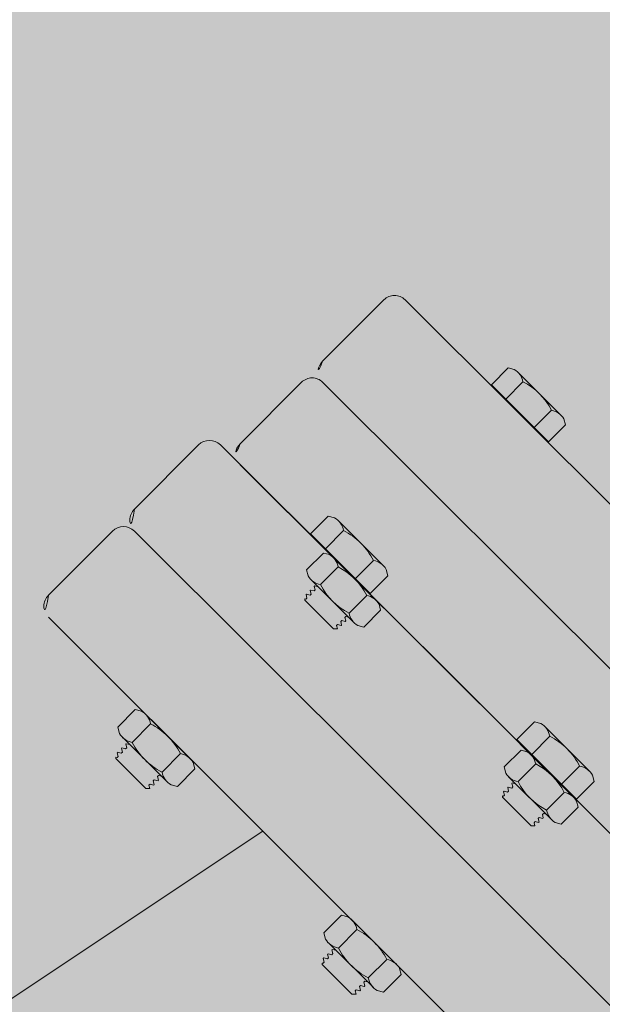
# Model space of a CAD drawing. Units: feet. Extents: x 2270072 to 2278644, y 13806308 to 13814309.
# Drawn here: x 2274642 to 2274642, y 13807613 to 13807614 of the extents above; entities that cross this region are included whole.
import ezdxf

# ---------------------------------------------------------------- set-up
doc = ezdxf.new("R2010")
doc.units = ezdxf.units.FT
doc.header["$MEASUREMENT"] = 0
for name, color, linetype in [('C-ACCESS-ROAD', 1, 'Continuous'), ('C-PARC-LOTS-NUMB', 3, 'Continuous'), ('CP_WWTR-MHOL', 41, 'Continuous'), ('PUMP STATIONS', 1, 'Continuous')]:
    doc.layers.add(name, color=color, linetype=linetype)
doc.layers.add('C-LS SITE-CONC-PAD', color=3, linetype='Continuous', lineweight=0)
doc.styles.add('Simplex', font='simplex.shx')

# ---------------------------------------------------------------- blocks, each defined once
blk = doc.blocks.new('PUMP BLOCK Alt')
at = {"layer": 'PUMP STATIONS', "linetype": 'Continuous', "lineweight": 0}
for p, q in [((2274777.287535375, 13807519.02410015), (2274777.318487997, 13807519.05121105)), ((2274777.287535387, 13807519.02410014), (2274777.31848801, 13807519.05121104)), ((2274777.32848055, 13807519.0505499), (2274777.727275691, 13807518.59524384)), ((2274777.328480561, 13807519.05054988), (2274777.7272757, 13807518.59524383)), ((2274777.245929059, 13807518.98765786), (2274777.276886851, 13807519.01477329)), ((2274777.24592907, 13807518.98765785), (2274777.276886862, 13807519.01477327)), ((2274777.286874226, 13807519.0141076), (2274777.685669372, 13807518.55880154)), ((2274777.286874237, 13807519.01410759), (2274777.685669383, 13807518.55880153)), ((2274777.375169451, 13807519.01499383), (2274777.366636139, 13807519.00751965)), ((2274777.375169462, 13807519.01499382), (2274777.36663615, 13807519.00751963)), ((2274777.377975509, 13807519.01403353), (2274777.375169451, 13807519.01499383)), ((2274777.37797552, 13807519.01403351), (2274777.375169462, 13807519.01499382)), ((2274777.379666191, 13807519.01256238), (2274777.398600782, 13807518.99094468)), ((2274777.379666202, 13807519.01256237), (2274777.398600793, 13807518.99094467)), ((2274777.366636139, 13807519.00751965), (2274777.391885283, 13807518.9786926)), ((2274777.36663615, 13807519.00751963), (2274777.391885294, 13807518.97869259)), ((2274777.381680519, 13807519.00795662), (2274777.37295069, 13807519.0003103)), ((2274777.38168053, 13807519.00795661), (2274777.372950703, 13807519.00031029)), ((2274777.368330289, 13807519.00558543), (2274777.368066531, 13807519.00535441)), ((2274777.368066531, 13807519.00535441), (2274777.389927382, 13807518.9803958)), ((2274777.3683303, 13807519.00558542), (2274777.368066542, 13807519.0053544)), ((2274777.368066542, 13807519.0053544), (2274777.389927393, 13807518.98039579)), ((2274777.394300566, 13807518.99354826), (2274777.385570737, 13807518.98590195)), ((2274777.394300577, 13807518.99354825), (2274777.38557075, 13807518.98590194)), ((2274777.193761893, 13807518.96006541), (2274777.226075258, 13807518.98836816)), ((2274777.193761894, 13807518.96006542), (2274777.22607526, 13807518.98836818)), ((2274777.236507105, 13807518.98767795), (2274777.652834216, 13807518.51235564)), ((2274777.236507107, 13807518.98767797), (2274777.652834218, 13807518.51235566)), ((2274777.399836358, 13807518.98907491), (2274777.400418587, 13807518.98616678)), ((2274777.399836371, 13807518.9890749), (2274777.400418597, 13807518.98616677)), ((2274777.400418587, 13807518.98616678), (2274777.391885283, 13807518.9786926)), ((2274777.400418597, 13807518.98616677), (2274777.391885294, 13807518.97869259)), ((2274777.390191133, 13807518.98062681), (2274777.389927382, 13807518.9803958)), ((2274777.390191144, 13807518.9806268), (2274777.389927393, 13807518.98039579)), ((2274777.245273076, 13807518.97766983), (2274777.644068225, 13807518.52236378)), ((2274777.245273088, 13807518.97766982), (2274777.644068236, 13807518.52236377)), ((2274777.150326466, 13807518.92202103), (2274777.182645231, 13807518.95032851)), ((2274777.150326468, 13807518.92202104), (2274777.182645231, 13807518.95032852)), ((2274777.285249099, 13807518.95055814), (2274777.276340649, 13807518.94275538)), ((2274777.285249097, 13807518.95055816), (2274777.27634065, 13807518.9427554)), ((2274777.28817852, 13807518.94955564), (2274777.285249097, 13807518.95055816)), ((2274777.288178518, 13807518.94955562), (2274777.285249099, 13807518.95055814)), ((2274777.19307168, 13807518.94963358), (2274777.609398793, 13807518.47431127)), ((2274777.19307168, 13807518.94963356), (2274777.609398792, 13807518.47431125)), ((2274777.289943529, 13807518.9480198), (2274777.309710534, 13807518.92545173)), ((2274777.289943531, 13807518.94801981), (2274777.309710536, 13807518.92545175)), ((2274777.276340649, 13807518.94275538), (2274777.302699808, 13807518.91266103)), ((2274777.27634065, 13807518.9427554), (2274777.302699808, 13807518.91266104)), ((2274777.292046415, 13807518.94321157), (2274777.282932801, 13807518.93522911)), ((2274777.292046413, 13807518.94321156), (2274777.282932803, 13807518.93522909)), ((2274777.278109277, 13807518.94073615), (2274777.277833924, 13807518.94049497)), ((2274777.277833924, 13807518.94049497), (2274777.300655831, 13807518.91443912)), ((2274777.278109277, 13807518.94073613), (2274777.277833926, 13807518.94049495)), ((2274777.277833926, 13807518.94049495), (2274777.300655831, 13807518.9144391)), ((2274777.281820277, 13807518.93323082), (2274777.273292142, 13807518.92576117)), ((2274777.281820288, 13807518.93323081), (2274777.273292153, 13807518.92576115)), ((2274777.284631508, 13807518.93227504), (2274777.2818248, 13807518.93322564)), ((2274777.284631519, 13807518.93227503), (2274777.281824811, 13807518.93322563)), ((2274777.286326714, 13807518.93079873), (2274777.305261307, 13807518.90918102)), ((2274777.286326727, 13807518.93079871), (2274777.305261318, 13807518.90918101)), ((2274777.305221261, 13807518.92816979), (2274777.296107654, 13807518.92018733)), ((2274777.305221263, 13807518.92816978), (2274777.296107654, 13807518.92018731)), ((2274777.2738692, 13807518.92284851), (2274777.273292142, 13807518.92576117)), ((2274777.273869213, 13807518.9228485), (2274777.273292153, 13807518.92576115)), ((2274777.288331347, 13807518.9261936), (2274777.279404995, 13807518.91837515)), ((2274777.288331358, 13807518.92619359), (2274777.279405006, 13807518.91837514)), ((2274777.311000424, 13807518.92349978), (2274777.311608253, 13807518.92046381)), ((2274777.311000425, 13807518.92349976), (2274777.311608253, 13807518.92046379)), ((2274777.275104776, 13807518.92097875), (2274777.294039367, 13807518.89936104)), ((2274777.275104788, 13807518.92097873), (2274777.294039378, 13807518.89936103)), ((2274777.276409591, 13807518.91772562), (2274777.276668178, 13807518.91795211)), ((2274777.276745458, 13807518.91602743), (2274777.276409591, 13807518.91772562)), ((2274777.276409602, 13807518.91772561), (2274777.27666819, 13807518.91795209)), ((2274777.276745469, 13807518.91602742), (2274777.276409602, 13807518.91772561)), ((2274777.276668178, 13807518.91795211), (2274777.278216754, 13807518.91742579)), ((2274777.27666819, 13807518.91795209), (2274777.278216765, 13807518.91742577)), ((2274777.311608253, 13807518.92046381), (2274777.302699808, 13807518.91266104)), ((2274777.311608253, 13807518.92046379), (2274777.302699808, 13807518.91266103)), ((2274777.272246378, 13807518.91407912), (2274777.272510134, 13807518.91431015)), ((2274777.272587408, 13807518.91238546), (2274777.272246378, 13807518.91407912)), ((2274777.272246389, 13807518.91407911), (2274777.272510143, 13807518.91431013)), ((2274777.272587419, 13807518.91238545), (2274777.272246389, 13807518.91407911)), ((2274777.272510134, 13807518.91431015), (2274777.274144093, 13807518.91374894)), ((2274777.272510143, 13807518.91431013), (2274777.274144104, 13807518.91374893)), ((2274777.274144093, 13807518.91374894), (2274777.274666438, 13807518.91420645)), ((2274777.274144104, 13807518.91374893), (2274777.274666451, 13807518.91420644)), ((2274777.274330574, 13807518.91590464), (2274777.274589159, 13807518.91613113)), ((2274777.274666438, 13807518.91420645), (2274777.274330574, 13807518.91590464)), ((2274777.274330583, 13807518.91590462), (2274777.27458917, 13807518.91613111)), ((2274777.274666451, 13807518.91420644), (2274777.274330583, 13807518.91590462)), ((2274777.274589159, 13807518.91613113), (2274777.276228289, 13807518.91557445)), ((2274777.27458917, 13807518.91613111), (2274777.2762283, 13807518.91557444)), ((2274777.276228289, 13807518.91557445), (2274777.276745458, 13807518.91602743)), ((2274777.2762283, 13807518.91557444), (2274777.276745469, 13807518.91602742)), ((2274777.300931182, 13807518.91468029), (2274777.300655831, 13807518.91443912)), ((2274777.30093118, 13807518.91468028), (2274777.300655831, 13807518.9144391)), ((2274777.149641652, 13807518.91159392), (2274777.565968769, 13807518.43627161)), ((2274777.149641652, 13807518.91159391), (2274777.565968767, 13807518.4362716)), ((2274777.271547901, 13807518.91147498), (2274777.271583807, 13807518.91209134)), ((2274777.271547901, 13807518.91147498), (2274777.284149826, 13807518.89708731)), ((2274777.27154791, 13807518.91147497), (2274777.271583818, 13807518.91209133)), ((2274777.27154791, 13807518.91147497), (2274777.284149837, 13807518.8970873)), ((2274777.271583807, 13807518.91209134), (2274777.272065068, 13807518.91192796)), ((2274777.271583818, 13807518.91209133), (2274777.272065081, 13807518.91192794)), ((2274777.272065068, 13807518.91192796), (2274777.272587408, 13807518.91238546)), ((2274777.272065081, 13807518.91192794), (2274777.272587419, 13807518.91238545)), ((2274777.30095139, 13807518.91178525), (2274777.292025041, 13807518.9039668)), ((2274777.300951403, 13807518.91178524), (2274777.292025051, 13807518.90396679)), ((2274777.307069412, 13807518.90440377), (2274777.298541284, 13807518.89693412)), ((2274777.307069425, 13807518.90440376), (2274777.298541295, 13807518.89693411)), ((2274777.306496885, 13807518.90731125), (2274777.307069412, 13807518.90440377)), ((2274777.306496896, 13807518.90731124), (2274777.307069425, 13807518.90440376)), ((2274777.285706509, 13807518.89845078), (2274777.286228845, 13807518.89890829)), ((2274777.285706519, 13807518.89845077), (2274777.286228857, 13807518.89890828)), ((2274777.286228845, 13807518.89890829), (2274777.287867982, 13807518.89835162)), ((2274777.286228857, 13807518.89890828), (2274777.287867994, 13807518.89835161)), ((2274777.287790701, 13807518.90027629), (2274777.28830787, 13807518.90072927)), ((2274777.288126572, 13807518.8985781), (2274777.287790701, 13807518.90027629)), ((2274777.287790712, 13807518.90027628), (2274777.288307883, 13807518.90072926)), ((2274777.288126583, 13807518.89857809), (2274777.287790712, 13807518.90027628)), ((2274777.28830787, 13807518.90072927), (2274777.289947002, 13807518.90017259)), ((2274777.288307883, 13807518.90072926), (2274777.289947013, 13807518.90017258)), ((2274777.289869722, 13807518.90209727), (2274777.290386895, 13807518.90255026)), ((2274777.290205589, 13807518.90039909), (2274777.289869722, 13807518.90209727)), ((2274777.289869732, 13807518.90209726), (2274777.290386906, 13807518.90255024)), ((2274777.2902056, 13807518.90039908), (2274777.289869732, 13807518.90209726)), ((2274777.289947002, 13807518.90017259), (2274777.290205589, 13807518.90039909)), ((2274777.289947013, 13807518.90017258), (2274777.2902056, 13807518.90039908)), ((2274777.290386895, 13807518.90255026), (2274777.291611391, 13807518.90213307)), ((2274777.290386906, 13807518.90255024), (2274777.291611402, 13807518.90213306)), ((2274777.284149826, 13807518.89708731), (2274777.286007334, 13807518.89695954)), ((2274777.284149837, 13807518.8970873), (2274777.286007345, 13807518.89695953)), ((2274777.286007334, 13807518.89695954), (2274777.285706509, 13807518.89845078)), ((2274777.286007345, 13807518.89695953), (2274777.285706519, 13807518.89845077)), ((2274777.287867982, 13807518.89835162), (2274777.288126572, 13807518.8985781)), ((2274777.287867994, 13807518.89835161), (2274777.288126583, 13807518.89857809)), ((2274777.295730051, 13807518.89788989), (2274777.298541284, 13807518.89693412)), ((2274777.295730062, 13807518.89788988), (2274777.298541295, 13807518.89693411)), ((2274777.187800277, 13807518.86519587), (2274777.17889723, 13807518.85739784)), ((2274777.187800277, 13807518.86519586), (2274777.17889723, 13807518.85739782)), ((2274777.190725641, 13807518.86420886), (2274777.187795546, 13807518.86520126)), ((2274777.190725643, 13807518.86420888), (2274777.187795548, 13807518.86520127)), ((2274777.19249538, 13807518.86266766), (2274777.212262385, 13807518.84009959)), ((2274777.19249538, 13807518.86266764), (2274777.212262383, 13807518.84009957)), ((2274777.17949493, 13807518.85436254), (2274777.17889723, 13807518.85739784)), ((2274777.17949493, 13807518.85436252), (2274777.17889723, 13807518.85739782)), ((2274777.194592865, 13807518.85785468), (2274777.185274089, 13807518.84969252)), ((2274777.194592865, 13807518.85785467), (2274777.185274089, 13807518.84969251)), ((2274777.18078482, 13807518.85241055), (2274777.200551821, 13807518.82984249)), ((2274777.180784822, 13807518.85241057), (2274777.200551823, 13807518.8298425)), ((2274777.182147006, 13807518.84901443), (2274777.182416959, 13807518.84925088)), ((2274777.182497634, 13807518.84724158), (2274777.182147006, 13807518.84901443)), ((2274777.182147007, 13807518.84901441), (2274777.182416957, 13807518.84925086)), ((2274777.182497635, 13807518.84724157), (2274777.182147007, 13807518.84901441)), ((2274777.182416957, 13807518.84925086), (2274777.184033606, 13807518.8487014)), ((2274777.182416959, 13807518.84925088), (2274777.184033608, 13807518.84870141)), ((2274777.177071581, 13807518.84248899), (2274777.17710907, 13807518.84313246)), ((2274777.177071583, 13807518.84248898), (2274777.17710907, 13807518.84313244)), ((2274777.17710907, 13807518.84313246), (2274777.177611485, 13807518.84296189)), ((2274777.17710907, 13807518.84313244), (2274777.177611483, 13807518.84296187)), ((2274777.177611483, 13807518.84296187), (2274777.178156791, 13807518.8434395)), ((2274777.177611485, 13807518.84296189), (2274777.178156791, 13807518.84343951)), ((2274777.177800762, 13807518.84520762), (2274777.178076115, 13807518.8454488)), ((2274777.177800762, 13807518.84520761), (2274777.178076115, 13807518.84544879)), ((2274777.178156791, 13807518.84343951), (2274777.177800762, 13807518.84520762)), ((2274777.178156791, 13807518.8434395), (2274777.177800762, 13807518.84520761)), ((2274777.178076115, 13807518.8454488), (2274777.179781906, 13807518.84486292)), ((2274777.178076115, 13807518.84544879), (2274777.179781906, 13807518.84486291)), ((2274777.179781906, 13807518.84486292), (2274777.180327212, 13807518.84534055)), ((2274777.179781906, 13807518.84486291), (2274777.180327212, 13807518.84534053)), ((2274777.179976583, 13807518.84711337), (2274777.180246536, 13807518.84734982)), ((2274777.180327212, 13807518.84534053), (2274777.179976583, 13807518.84711337)), ((2274777.179976584, 13807518.84711339), (2274777.180246538, 13807518.84734984)), ((2274777.180327212, 13807518.84534055), (2274777.179976584, 13807518.84711339)), ((2274777.180246536, 13807518.84734982), (2274777.181957727, 13807518.84676868)), ((2274777.180246538, 13807518.84734984), (2274777.181957729, 13807518.84676869)), ((2274777.181957727, 13807518.84676868), (2274777.182497635, 13807518.84724157)), ((2274777.181957729, 13807518.84676869), (2274777.182497634, 13807518.84724158)), ((2274777.207772443, 13807518.84280751), (2274777.198453669, 13807518.83464535)), ((2274777.207772439, 13807518.84280749), (2274777.198453669, 13807518.83464533)), ((2274777.376295574, 13807518.84661004), (2274777.367387127, 13807518.83880728)), ((2274777.376295576, 13807518.84661002), (2274777.367387127, 13807518.83880726)), ((2274777.379224997, 13807518.84560752), (2274777.376295574, 13807518.84661004)), ((2274777.379224995, 13807518.8456075), (2274777.376295576, 13807518.84661002)), ((2274777.380990006, 13807518.84407168), (2274777.400757007, 13807518.82150361)), ((2274777.380990008, 13807518.84407169), (2274777.400757009, 13807518.82150363)), ((2274777.177071581, 13807518.84248899), (2274777.190227512, 13807518.82746881)), ((2274777.177071583, 13807518.84248898), (2274777.190227512, 13807518.8274688)), ((2274777.213552274, 13807518.83814762), (2274777.214149972, 13807518.83511232)), ((2274777.213552274, 13807518.8381476), (2274777.214149972, 13807518.8351123)), ((2274777.367387127, 13807518.83880728), (2274777.393746285, 13807518.80871292)), ((2274777.367387127, 13807518.83880726), (2274777.393746283, 13807518.80871291)), ((2274777.383092891, 13807518.83926345), (2274777.373979282, 13807518.83128099)), ((2274777.383092891, 13807518.83926344), (2274777.373979282, 13807518.83128097)), ((2274777.214154704, 13807518.83510692), (2274777.205251656, 13807518.82730889)), ((2274777.214154704, 13807518.83510691), (2274777.205251656, 13807518.82730887)), ((2274777.36903265, 13807518.83366009), (2274777.360504514, 13807518.82619044)), ((2274777.369032661, 13807518.83366008), (2274777.360504525, 13807518.82619043)), ((2274777.369155753, 13807518.83678801), (2274777.3688804, 13807518.83654683)), ((2274777.3688804, 13807518.83654683), (2274777.391702306, 13807518.81049098)), ((2274777.369155753, 13807518.83678803), (2274777.368880402, 13807518.83654685)), ((2274777.368880402, 13807518.83654685), (2274777.391702306, 13807518.81049099)), ((2274777.371843879, 13807518.83270431), (2274777.36903718, 13807518.83365492)), ((2274777.37184389, 13807518.8327043), (2274777.369037191, 13807518.83365491)), ((2274777.191852631, 13807518.82889223), (2274777.192397935, 13807518.82936985)), ((2274777.191852631, 13807518.82889221), (2274777.192397933, 13807518.82936983)), ((2274777.19216669, 13807518.82733542), (2274777.191852631, 13807518.82889223)), ((2274777.19216669, 13807518.82733541), (2274777.191852631, 13807518.82889221)), ((2274777.192397933, 13807518.82936983), (2274777.194109127, 13807518.82878869)), ((2274777.192397935, 13807518.82936985), (2274777.194109125, 13807518.8287887)), ((2274777.194028448, 13807518.83079799), (2274777.194568356, 13807518.83127089)), ((2274777.19437908, 13807518.82902515), (2274777.194028448, 13807518.83079799)), ((2274777.19402845, 13807518.83079798), (2274777.194568356, 13807518.83127087)), ((2274777.194379078, 13807518.82902513), (2274777.19402845, 13807518.83079798)), ((2274777.194109125, 13807518.8287887), (2274777.19437908, 13807518.82902515)), ((2274777.194109127, 13807518.82878869), (2274777.194379078, 13807518.82902513)), ((2274777.194568356, 13807518.83127089), (2274777.19627955, 13807518.83068974)), ((2274777.194568356, 13807518.83127087), (2274777.196279548, 13807518.83068972)), ((2274777.196198869, 13807518.83269901), (2274777.196738776, 13807518.83317191)), ((2274777.196549499, 13807518.83092617), (2274777.196198869, 13807518.83269901)), ((2274777.196198873, 13807518.83269903), (2274777.196738774, 13807518.83317193)), ((2274777.196549503, 13807518.83092619), (2274777.196198873, 13807518.83269903)), ((2274777.196279548, 13807518.83068972), (2274777.196549499, 13807518.83092617)), ((2274777.19627955, 13807518.83068974), (2274777.196549503, 13807518.83092619)), ((2274777.196738774, 13807518.83317193), (2274777.198017109, 13807518.8327364)), ((2274777.196738776, 13807518.83317191), (2274777.198017109, 13807518.83273638)), ((2274777.373539096, 13807518.831228), (2274777.392473687, 13807518.80961029)), ((2274777.373539107, 13807518.83122798), (2274777.392473698, 13807518.80961028)), ((2274777.190227512, 13807518.82746881), (2274777.19216669, 13807518.82733542)), ((2274777.190227512, 13807518.8274688), (2274777.19216669, 13807518.82733541)), ((2274777.202321559, 13807518.82830127), (2274777.205251656, 13807518.82730887)), ((2274777.202321563, 13807518.82830128), (2274777.205251656, 13807518.82730889)), ((2274777.361081573, 13807518.82327778), (2274777.360504514, 13807518.82619044)), ((2274777.361081584, 13807518.82327777), (2274777.360504525, 13807518.82619043)), ((2274777.375543725, 13807518.82662288), (2274777.366617375, 13807518.81880443)), ((2274777.375543736, 13807518.82662287), (2274777.366617386, 13807518.81880442)), ((2274777.396267742, 13807518.82422167), (2274777.387154128, 13807518.81623921)), ((2274777.396267742, 13807518.82422166), (2274777.38715413, 13807518.81623919)), ((2274777.362317151, 13807518.82140801), (2274777.381251742, 13807518.79979031)), ((2274777.362317162, 13807518.821408), (2274777.381251753, 13807518.7997903)), ((2274777.4020469, 13807518.81955164), (2274777.402654732, 13807518.81651567)), ((2274777.402046902, 13807518.81955166), (2274777.40265473, 13807518.81651569)), ((2274777.361542944, 13807518.81633391), (2274777.36180153, 13807518.8165604)), ((2274777.361878811, 13807518.81463572), (2274777.361542944, 13807518.81633391)), ((2274777.361542954, 13807518.8163339), (2274777.361801543, 13807518.81656039)), ((2274777.361878822, 13807518.81463571), (2274777.361542954, 13807518.8163339)), ((2274777.36180153, 13807518.8165604), (2274777.363440661, 13807518.81600373)), ((2274777.361801543, 13807518.81656039), (2274777.363440672, 13807518.81600371)), ((2274777.363440661, 13807518.81600373), (2274777.363957838, 13807518.81645671)), ((2274777.363440672, 13807518.81600371), (2274777.363957849, 13807518.81645669)), ((2274777.363621969, 13807518.8181549), (2274777.363880557, 13807518.81838138)), ((2274777.363957838, 13807518.81645671), (2274777.363621969, 13807518.8181549)), ((2274777.363621979, 13807518.81815488), (2274777.363880568, 13807518.81838137)), ((2274777.363957849, 13807518.81645669), (2274777.363621979, 13807518.81815488)), ((2274777.363880557, 13807518.81838138), (2274777.365429132, 13807518.81785506)), ((2274777.363880568, 13807518.81838137), (2274777.365429145, 13807518.81785505)), ((2274777.402654732, 13807518.81651567), (2274777.393746283, 13807518.80871291)), ((2274777.40265473, 13807518.81651569), (2274777.393746285, 13807518.80871292)), ((2274777.358760279, 13807518.81190425), (2274777.358796182, 13807518.81252061)), ((2274777.358760279, 13807518.81190425), (2274777.371362206, 13807518.79751658)), ((2274777.35876029, 13807518.81190424), (2274777.358796193, 13807518.8125206)), ((2274777.35876029, 13807518.81190424), (2274777.371362217, 13807518.79751657)), ((2274777.358796182, 13807518.81252061), (2274777.359277441, 13807518.81235723)), ((2274777.358796193, 13807518.8125206), (2274777.359277452, 13807518.81235722)), ((2274777.359277441, 13807518.81235723), (2274777.359799786, 13807518.81281474)), ((2274777.359277452, 13807518.81235722), (2274777.359799797, 13807518.81281473)), ((2274777.359458751, 13807518.8145084), (2274777.359722505, 13807518.81473942)), ((2274777.359799786, 13807518.81281474), (2274777.359458751, 13807518.8145084)), ((2274777.359458762, 13807518.81450838), (2274777.359722516, 13807518.81473941)), ((2274777.359799797, 13807518.81281473), (2274777.359458762, 13807518.81450838)), ((2274777.359722505, 13807518.81473942), (2274777.361356466, 13807518.81417821)), ((2274777.359722516, 13807518.81473941), (2274777.361356477, 13807518.8141782)), ((2274777.361356466, 13807518.81417821), (2274777.361878811, 13807518.81463572)), ((2274777.361356477, 13807518.8141782), (2274777.361878822, 13807518.81463571)), ((2274777.388163763, 13807518.81221452), (2274777.379237414, 13807518.80439607)), ((2274777.388163774, 13807518.81221451), (2274777.379237423, 13807518.80439606)), ((2274777.391977658, 13807518.81073217), (2274777.391702306, 13807518.81049099)), ((2274777.391977657, 13807518.81073215), (2274777.391702306, 13807518.81049098)), ((2274777.393709258, 13807518.80774052), (2274777.394281792, 13807518.80483304)), ((2274777.393709269, 13807518.80774051), (2274777.394281803, 13807518.80483303)), ((2274777.244310472, 13807518.80351016), (2274776.868508965, 13807518.58815682)), ((2274777.244310472, 13807518.80351014), (2274776.868508967, 13807518.5881568)), ((2274777.375003074, 13807518.80070557), (2274777.37552025, 13807518.80115854)), ((2274777.375003085, 13807518.80070555), (2274777.375520261, 13807518.80115853)), ((2274777.37552025, 13807518.80115854), (2274777.377159372, 13807518.80060187)), ((2274777.375520261, 13807518.80115853), (2274777.377159385, 13807518.80060186)), ((2274777.377082101, 13807518.80252655), (2274777.377599268, 13807518.80297953)), ((2274777.377417969, 13807518.80082836), (2274777.377082101, 13807518.80252655)), ((2274777.377082112, 13807518.80252654), (2274777.377599279, 13807518.80297952)), ((2274777.37741798, 13807518.80082835), (2274777.377082112, 13807518.80252654)), ((2274777.377159372, 13807518.80060187), (2274777.377417969, 13807518.80082836)), ((2274777.377159385, 13807518.80060186), (2274777.37741798, 13807518.80082835)), ((2274777.377599268, 13807518.80297953), (2274777.378823763, 13807518.80256234)), ((2274777.377599279, 13807518.80297952), (2274777.378823776, 13807518.80256233)), ((2274777.394281792, 13807518.80483304), (2274777.385753656, 13807518.79736339)), ((2274777.394281803, 13807518.80483303), (2274777.385753667, 13807518.79736338)), ((2274777.371362206, 13807518.79751658), (2274777.373219716, 13807518.79738881)), ((2274777.371362217, 13807518.79751657), (2274777.373219727, 13807518.7973888)), ((2274777.37291888, 13807518.79888005), (2274777.373441216, 13807518.79933756)), ((2274777.373219716, 13807518.79738881), (2274777.37291888, 13807518.79888005)), ((2274777.372918889, 13807518.79888004), (2274777.373441229, 13807518.79933755)), ((2274777.373219727, 13807518.7973888), (2274777.372918889, 13807518.79888004)), ((2274777.373441216, 13807518.79933756), (2274777.375080355, 13807518.79878089)), ((2274777.373441229, 13807518.79933755), (2274777.375080366, 13807518.79878088)), ((2274777.375338944, 13807518.79900738), (2274777.375003074, 13807518.80070557)), ((2274777.375338955, 13807518.79900737), (2274777.375003085, 13807518.80070555)), ((2274777.375080355, 13807518.79878089), (2274777.375338944, 13807518.79900738)), ((2274777.375080366, 13807518.79878088), (2274777.375338955, 13807518.79900737)), ((2274777.382942426, 13807518.79831916), (2274777.385753656, 13807518.79736339)), ((2274777.382942437, 13807518.79831915), (2274777.385753667, 13807518.79736338)), ((2274777.278846709, 13807518.76124779), (2274777.269943662, 13807518.75344975)), ((2274777.278846711, 13807518.7612478), (2274777.269943664, 13807518.75344977)), ((2274777.281772073, 13807518.76026081), (2274777.278841982, 13807518.7612532)), ((2274777.281772073, 13807518.76026079), (2274777.278841982, 13807518.76125318)), ((2274777.283541812, 13807518.75871958), (2274777.303308817, 13807518.73615152)), ((2274777.283541813, 13807518.75871957), (2274777.303308817, 13807518.7361515)), ((2274777.270541366, 13807518.75041445), (2274777.269943662, 13807518.75344975)), ((2274777.270541364, 13807518.75041446), (2274777.269943664, 13807518.75344977)), ((2274777.285639301, 13807518.75390661), (2274777.276320525, 13807518.74574445)), ((2274777.285639299, 13807518.75390659), (2274777.276320525, 13807518.74574443)), ((2274777.271831254, 13807518.74846249), (2274777.291598259, 13807518.72589443)), ((2274777.271831254, 13807518.74846248), (2274777.291598259, 13807518.72589441)), ((2274777.273193439, 13807518.74506636), (2274777.273463391, 13807518.7453028)), ((2274777.273193439, 13807518.74506634), (2274777.273463389, 13807518.74530279)), ((2274777.273544068, 13807518.74329351), (2274777.273193439, 13807518.74506636)), ((2274777.273544066, 13807518.7432935), (2274777.273193439, 13807518.74506634)), ((2274777.273463389, 13807518.74530279), (2274777.27508004, 13807518.74475333)), ((2274777.273463391, 13807518.7453028), (2274777.27508004, 13807518.74475334)), ((2274777.268847194, 13807518.74125955), (2274777.26912255, 13807518.74150073)), ((2274777.269203223, 13807518.73949144), (2274777.268847194, 13807518.74125955)), ((2274777.268847195, 13807518.74125954), (2274777.269122548, 13807518.74150071)), ((2274777.269203223, 13807518.73949142), (2274777.268847195, 13807518.74125954)), ((2274777.269122548, 13807518.74150071), (2274777.270828342, 13807518.74091484)), ((2274777.26912255, 13807518.74150073), (2274777.27082834, 13807518.74091485)), ((2274777.27082834, 13807518.74091485), (2274777.271373644, 13807518.74139248)), ((2274777.270828342, 13807518.74091484), (2274777.271373644, 13807518.74139246)), ((2274777.271023016, 13807518.74316532), (2274777.271292968, 13807518.74340177)), ((2274777.271023016, 13807518.7431653), (2274777.271292968, 13807518.74340175)), ((2274777.271373644, 13807518.74139248), (2274777.271023016, 13807518.74316532)), ((2274777.271373644, 13807518.74139246), (2274777.271023016, 13807518.7431653)), ((2274777.271292968, 13807518.74340177), (2274777.273004165, 13807518.74282062)), ((2274777.271292968, 13807518.74340175), (2274777.273004165, 13807518.7428206)), ((2274777.273004165, 13807518.74282062), (2274777.273544068, 13807518.74329351)), ((2274777.273004165, 13807518.7428206), (2274777.273544066, 13807518.7432935)), ((2274777.268118013, 13807518.73854092), (2274777.2681555, 13807518.73918438)), ((2274777.268118013, 13807518.7385409), (2274777.268155502, 13807518.73918437)), ((2274777.268118013, 13807518.73854092), (2274777.281273944, 13807518.72352074)), ((2274777.268118013, 13807518.7385409), (2274777.281273944, 13807518.72352072)), ((2274777.2681555, 13807518.73918438), (2274777.268657919, 13807518.73901382)), ((2274777.268155502, 13807518.73918437), (2274777.268657919, 13807518.7390138)), ((2274777.268657919, 13807518.73901382), (2274777.269203223, 13807518.73949144)), ((2274777.268657919, 13807518.7390138), (2274777.269203223, 13807518.73949142)), ((2274777.298818879, 13807518.73885942), (2274777.289500101, 13807518.73069726)), ((2274777.298818877, 13807518.73885944), (2274777.289500102, 13807518.73069727)), ((2274777.305201137, 13807518.73115885), (2274777.296298089, 13807518.72336081)), ((2274777.305201136, 13807518.73115883), (2274777.29629809, 13807518.7233608)), ((2274777.304598706, 13807518.73419955), (2274777.305196408, 13807518.73116425)), ((2274777.304598706, 13807518.73419953), (2274777.305196408, 13807518.73116423)), ((2274777.285074882, 13807518.7268499), (2274777.285614789, 13807518.7273228)), ((2274777.285425514, 13807518.72507706), (2274777.285074882, 13807518.7268499)), ((2274777.285074886, 13807518.72684992), (2274777.285614789, 13807518.72732281)), ((2274777.285425514, 13807518.72507708), (2274777.285074886, 13807518.72684992)), ((2274777.285614789, 13807518.72732281), (2274777.28732598, 13807518.72674167)), ((2274777.285614789, 13807518.7273228), (2274777.28732598, 13807518.72674165)), ((2274777.287245303, 13807518.72875094), (2274777.28778521, 13807518.72922384)), ((2274777.287595935, 13807518.7269781), (2274777.287245303, 13807518.72875094)), ((2274777.287245305, 13807518.72875096), (2274777.28778521, 13807518.72922385)), ((2274777.287595937, 13807518.72697811), (2274777.287245305, 13807518.72875096)), ((2274777.28732598, 13807518.72674167), (2274777.287595937, 13807518.72697811)), ((2274777.28732598, 13807518.72674165), (2274777.287595935, 13807518.7269781)), ((2274777.28778521, 13807518.72922385), (2274777.289063543, 13807518.72878833)), ((2274777.28778521, 13807518.72922384), (2274777.289063541, 13807518.72878831)), ((2274777.281273944, 13807518.72352074), (2274777.283213127, 13807518.72338735)), ((2274777.281273944, 13807518.72352072), (2274777.283213124, 13807518.72338733)), ((2274777.282899063, 13807518.72494414), (2274777.283444367, 13807518.72542176)), ((2274777.283213124, 13807518.72338733), (2274777.282899063, 13807518.72494414)), ((2274777.282899065, 13807518.72494415), (2274777.283444367, 13807518.72542178)), ((2274777.283213127, 13807518.72338735), (2274777.282899065, 13807518.72494415)), ((2274777.283444367, 13807518.72542178), (2274777.285155559, 13807518.72484063)), ((2274777.283444367, 13807518.72542176), (2274777.285155557, 13807518.72484061)), ((2274777.285155557, 13807518.72484061), (2274777.285425514, 13807518.72507706)), ((2274777.285155559, 13807518.72484063), (2274777.285425514, 13807518.72507708)), ((2274777.293367993, 13807518.72435321), (2274777.296298089, 13807518.72336081)), ((2274777.293367995, 13807518.72435319), (2274777.29629809, 13807518.7233608))]:
    blk.add_line(p, q, dxfattribs=at)
for centre, radius, start, end in [((2274777.323153439, 13807519.04588419), 0.007079094248149223, 41.21458859747248, 131.2145887480705), ((2274777.323153452, 13807519.04588418), 0.007079094248149223, 41.21458859747248, 131.2145887480705), ((2274777.292200543, 13807519.01877306), 0.007079094248149223, 131.2145887480705, 221.2145885974725), ((2274777.292200555, 13807519.01877305), 0.007079094248149223, 131.2145887480705, 221.2145885974725), ((2274777.281550091, 13807519.0094445), 0.007079094248149223, 41.21458859747248, 131.2145887480705), ((2274777.281550101, 13807519.00944448), 0.007079094248149223, 41.21458859747248, 131.2145887480705), ((2274777.373427526, 13807519.00709689), 0.008295813572049874, 5.950200073630306, 56.75685824385656), ((2274777.373427537, 13807519.00709688), 0.008295813572049874, 5.950200073630306, 56.75685824385656), ((2274777.365891049, 13807518.9813947), 0.03089978905651364, 23.15487756376579, 59.27429698942298), ((2274777.36589106, 13807518.98139468), 0.03089978905651364, 23.15487756376579, 59.27429698942298), ((2274777.392362142, 13807518.98547915), 0.008295813572049874, 25.67231902817016, 76.47897722778143), ((2274777.392362154, 13807518.98547914), 0.008295813572049874, 25.67231902817016, 76.47897722778143), ((2274777.230946295, 13807518.98280658), 0.007390307127069022, 41.2145927011263, 131.2145926634768), ((2274777.230946295, 13807518.98280657), 0.007390307127069022, 41.2145927011263, 131.2145926634768), ((2274777.250597194, 13807518.98233337), 0.007079094248149223, 131.2145887480705, 221.2145885974725), ((2274777.250597205, 13807518.98233336), 0.007079094248149223, 131.2145887480705, 221.2145885974725), ((2274777.198630994, 13807518.95450547), 0.007390307127069022, 131.2145928140748, 221.2145928517243), ((2274777.198630996, 13807518.95450545), 0.007390307127069022, 131.2145928140748, 221.2145928517243), ((2274777.187512321, 13807518.9447668), 0.007390307127069022, 41.2145928517243, 131.2145928140748), ((2274777.187512321, 13807518.94476678), 0.007390307127069022, 41.2145928517243, 131.2145928140748), ((2274777.283430543, 13807518.94231411), 0.008660516164534013, 5.950203830252812, 56.75686218090222), ((2274777.283430543, 13807518.94231409), 0.008660516164534013, 5.950203830252812, 56.75686218090222), ((2274777.275562758, 13807518.91548198), 0.03225821316745216, 23.15488162760611, 59.27430100700384), ((2274777.275562759, 13807518.91548196), 0.03225821316745216, 23.15488162760611, 59.27430100700384), ((2274777.280082612, 13807518.92533384), 0.008295813572049874, 5.950200073630306, 56.75685824385656), ((2274777.280082625, 13807518.92533383), 0.008295813572049874, 5.950200073630306, 56.75685824385656), ((2274777.303197574, 13807518.91974601), 0.008660516164534013, 25.67232328843879, 76.47898162785219), ((2274777.303197574, 13807518.91974599), 0.008660516164534013, 25.67232328843879, 76.47898162785219), ((2274777.281345994, 13807518.92644419), 0.008295813572049874, 205.6723190281701, 256.4789772277815), ((2274777.281346005, 13807518.92644417), 0.008295813572049874, 205.6723190281701, 256.4789772277815), ((2274777.272546145, 13807518.89963165), 0.03089978905651364, 23.15487756376579, 59.27429698942298), ((2274777.272546156, 13807518.89963163), 0.03089978905651364, 23.15487756376579, 59.27429698942298), ((2274777.155200325, 13807518.91646191), 0.007390307127069022, 131.2145926634768, 221.2145927011263), ((2274777.155200325, 13807518.9164619), 0.007390307127069022, 131.2145926634768, 221.2145927011263), ((2274777.307817083, 13807518.93052865), 0.03089978905651364, 203.1548775637657, 239.274296989423), ((2274777.307817094, 13807518.93052864), 0.03089978905651364, 203.1548775637657, 239.274296989423), ((2274777.299017236, 13807518.90371611), 0.008295813572049874, 25.67231902817016, 76.47897722778143), ((2274777.299017245, 13807518.9037161), 0.008295813572049874, 25.67231902817016, 76.47897722778143), ((2274777.300280627, 13807518.90482645), 0.008295813572049874, 185.9502000736302, 236.7568582438565), ((2274777.300280637, 13807518.90482644), 0.008295813572049874, 185.9502000736302, 236.7568582438565), ((2274777.185977258, 13807518.85696195), 0.008660516164534013, 5.950203830252812, 56.75686218090222), ((2274777.18597726, 13807518.85696197), 0.008660516164534013, 5.950203830252812, 56.75686218090222), ((2274777.178109474, 13807518.83012984), 0.03225821316745216, 23.15488162760611, 59.27430100700384), ((2274777.178109474, 13807518.83012983), 0.03225821316745216, 23.15488162760611, 59.27430100700384), ((2274777.187300917, 13807518.85811573), 0.008660516164534013, 205.6723232884387, 256.4789816278522), ((2274777.187300917, 13807518.85811571), 0.008660516164534013, 205.6723232884387, 256.4789816278522), ((2274777.214935733, 13807518.86237975), 0.03225821316745216, 203.154881627606, 239.2743010070039), ((2274777.214935733, 13807518.86237973), 0.03225821316745216, 203.154881627606, 239.2743010070039), ((2274777.205744293, 13807518.83439387), 0.008660516164534013, 25.67232328843879, 76.47898162785219), ((2274777.205744293, 13807518.83439386), 0.008660516164534013, 25.67232328843879, 76.47898162785219), ((2274777.37447702, 13807518.83836596), 0.008660516164534013, 5.950203830252812, 56.75686218090222), ((2274777.374477021, 13807518.83836598), 0.008660516164534013, 5.950203830252812, 56.75686218090222), ((2274777.366609234, 13807518.81153384), 0.03225821316745216, 23.15488162760611, 59.27430100700384), ((2274777.366609236, 13807518.81153386), 0.03225821316745216, 23.15488162760611, 59.27430100700384), ((2274777.207067948, 13807518.83554763), 0.008660516164534013, 185.9502038302528, 236.7568621809022), ((2274777.207067948, 13807518.83554761), 0.008660516164534013, 185.9502038302528, 236.7568621809022), ((2274777.367295029, 13807518.82576307), 0.008295813572049874, 5.950200073630306, 56.75685824385656), ((2274777.36729504, 13807518.82576306), 0.008295813572049874, 5.950200073630306, 56.75685824385656), ((2274777.359758564, 13807518.80006087), 0.03089978905651364, 23.15487756376579, 59.27429698942298), ((2274777.359758575, 13807518.80006086), 0.03089978905651364, 23.15487756376579, 59.27429698942298), ((2274777.394244049, 13807518.81579789), 0.008660516164534013, 25.67232328843879, 76.47898162785219), ((2274777.394244049, 13807518.81579787), 0.008660516164534013, 25.67232328843879, 76.47898162785219), ((2274777.368558413, 13807518.82687341), 0.008295813572049874, 205.6723190281701, 256.4789772277815), ((2274777.368558422, 13807518.8268734), 0.008295813572049874, 205.6723190281701, 256.4789772277815), ((2274777.395029501, 13807518.83095788), 0.03089978905651364, 203.1548775637657, 239.274296989423), ((2274777.395029512, 13807518.83095787), 0.03089978905651364, 203.1548775637657, 239.274296989423), ((2274777.386229644, 13807518.80414534), 0.008295813572049874, 25.67231902817016, 76.47897722778143), ((2274777.386229655, 13807518.80414533), 0.008295813572049874, 25.67231902817016, 76.47897722778143), ((2274777.387493043, 13807518.80525568), 0.008295813572049874, 185.9502000736302, 236.7568582438565), ((2274777.387493054, 13807518.80525567), 0.008295813572049874, 185.9502000736302, 236.7568582438565), ((2274777.277023738, 13807518.75301384), 0.008660516164534013, 5.950203830252812, 56.75686218090222), ((2274777.277023738, 13807518.75301383), 0.008660516164534013, 5.950203830252812, 56.75686218090222), ((2274777.278347392, 13807518.75416759), 0.008660516164534013, 205.6723232884387, 256.4789816278522), ((2274777.278347393, 13807518.7541676), 0.008660516164534013, 205.6723232884387, 256.4789816278522), ((2274777.269155951, 13807518.72618172), 0.03225821316745216, 23.15488162760611, 59.27430100700384), ((2274777.269155951, 13807518.7261817), 0.03225821316745216, 23.15488162760611, 59.27430100700384), ((2274777.305982206, 13807518.75843163), 0.03225821316745216, 203.154881627606, 239.2743010070039), ((2274777.305982206, 13807518.75843161), 0.03225821316745216, 203.154881627606, 239.2743010070039), ((2274777.296790769, 13807518.73044575), 0.008660516164534013, 25.67232328843879, 76.47898162785219), ((2274777.296790769, 13807518.73044573), 0.008660516164534013, 25.67232328843879, 76.47898162785219), ((2274777.298114423, 13807518.7315995), 0.008660516164534013, 185.9502038302528, 236.7568621809022), ((2274777.298114425, 13807518.73159949), 0.008660516164534013, 185.9502038302528, 236.7568621809022)]:
    blk.add_arc(centre, radius, start, end, dxfattribs=at)

msp = doc.modelspace()

# ---------------------------------------------------------------- hatches: boundary and pattern name
at = {"layer": 'C-ACCESS-ROAD'}
h = msp.add_hatch(dxfattribs=at)
h.set_pattern_fill('GRAVEL', color=256, scale=20, angle=45)
h.set_pattern_definition([(273.012787504, (-3.959797974644667, 24.32447327281724), (14.14213562373011, -240.4163056034271), [2.690719999999999, -266.3817609414739]), (229.969740728, (-3.818376618407358, 21.63746750430835), (155.5634918610396, 183.8477631085025), [4.61736, -457.1184952245999]), (177.510447078, (-6.788225099390858, 18.10193359837562), (296.9848480983497, -14.1421356237274), [3.25576, -322.3206519219939]), (312.273689006, (-8.76812408671319, 9.050966799187808), (-268.700576850888, 296.9848480983505), [4.20476, -416.27116083258]), (337.833654178, (-5.939696961967, 5.939696961967), (-240.4163056034264, 98.99494936611721), [4.123099999999999, -408.187462561766]), (42.27368900599997, (-2.121320343559643, 4.384062043356596), (-296.9848480983505, -268.700576850888), [4.20476, -416.27116083258]), (82.69424046670001, (0.9899494936611659, 7.212489168102785), (-42.42640687119319, -325.2691193458115), [5.56058, -550.4969709783201]), (117.2553283749, (1.697056274847713, 12.72792206135786), (-212.1320343559639, 410.121933088198), [5.24976, -519.7264299362679]), (166.429565615, (-0.7071067811865497, 17.39482681718907), (-296.9848480983501, 70.71067811865433), [4.219, -417.68146219458]), (220.236358309, (-4.808326112068523, 18.38477631085023), (169.7056274847717, 141.4213562373087), [4.81664, -236.015251575846]), (267.3974377980001, (-8.485281374238571, 15.27350647362943), (-14.14213562373084, -325.269119345811), [6.22896, -616.6675000958979]), (183.814074834, (5.374011537017761, 22.91025971044414), (-183.8477631085028, -14.14213562373142), [2.12602, -210.476896254694]), (216.46923439, (3.252691193458121, 22.76883835420684), (212.1320343559642, 155.5634918610405), [4.04474, -400.43022832314]), (270, (0, 20.36467529817257), (14.14213562373, -14.14213562373), [2.82842, -25.455851247462]), (248.198590514, (-2.687005768508881, 21.07178207935912), (42.42640687119305, 98.99494936611617), [1.52316, -150.792302117278]), (336.801409486, (-3.252691193458121, 19.65756851698603), (-56.56854249492079, 28.28427124746783), [2.15406, -105.54923614269]), (75.9637565321, (-1.272792206135785, 18.80904037956216), (14.142135623732, 70.71067811865521), [3.49858, -113.120457896906]), (206.5650511770001, (-0.4242640687119277, 22.20315292925759), (42.42640687119269, 14.14213562373144), [2.52982, -60.715733203368]), (61.38954033400001, (-11.45512985522207, 11.45512985522207), (98.99494936611555, 183.8477631085025), [3.544, -350.856902933388]), (115.3461759419, (-9.758073580374356, 14.56639969244288), (98.99494936614742, -212.1320343560296), [2.97322, -294.34815494638]), (338.198590514, (-3.252691193458118, 25.03158005400378), (-98.99494936611613, 42.42640687119315), [3.0463, -149.269162117278]), (28.61045966600005, (-0.4242640687119295, 23.90020920410531), (-183.8477631085025, -98.99494936611556), [3.544, -350.8569029333799]), (24.44395478000004, (-2.687005768508881, 2.687005768508881), (-98.99494936611751, -42.42640687119302), [3.4176, -167.46247490635]), (339.775140569, (0.4242640687119288, 4.101219330881976), (-226.2741699796953, 84.85281374238565), [2.86356, -283.49286126552]), (111.8014094864, (11.03086578651014, 11.03086578651014), (-42.4264068711927, 98.99494936611596), [3.0463, -149.269162117278]), (62.3540246363, (9.899494936611667, 13.85929291125633), (-127.2792206135788, -240.4163056034253), [3.35262, -331.9084722848]), (114.4439547804, (4.101219330881976, 4.101219330881976), (42.42640687119211, -98.99494936611612), [1.7088, -169.17127490635]), (146.309932474, (10.18233764908628, 10.18233764908628), (-70.71067811865443, 42.42640687119355), [1.0198, -100.960590271856]), (210.963756532, (9.333809511662427, 10.74802307403552), (56.56854249492324, 28.2842712474613), [4.123099999999999, -78.33901251235399]), (231.009005957, (5.79827560572969, 8.62670273047588), (127.2792206135795, 155.5634918610409), [3.821, -378.278463490856]), (348.690067526, (0, 17.53624817342638), (-42.42640687119247, 14.14213562373093), [2.88444, -69.22658550928]), (38.15722658699998, (2.82842712474619, 16.97056274847714), (268.700576850889, 212.1320343559637), [5.03588, -498.5512524805659]), (105.9453959009, (6.788225099390857, 20.08183258569795), (42.42640687119288, -155.5634918610398), [2.05912, -203.85348281974]), (135, (6.222539674441617, 22.06173157302029), (-28.2842712474619, 1.77635683940025e-15), [1.2, -18.8]), (165.256437164, (5.091168824543143, 8.76812408671319), (155.5634918610407, -42.42640687119286), [2.77848, -275.070399788996]), (93.01278750419998, (2.404163056034262, 9.475230867899738), (-14.1421356237306, 240.4163056034258), [5.38144, -263.6910409414739]), (45, (2.121320343559643, 14.8492424049175), (0, 28.2842712474619), [5.2, -14.8]), (10.30484646900005, (5.79827560572969, 18.52619766708755), (240.4163056034257, 42.42640687119729), [3.16228, -313.0654860168399]), (299.054604099, (8.909545442950499, 19.09188309203678), (42.42640687119238, -70.71067811865535), [2.91204, -142.69015778561]), (252.645975364, (10.32375900532359, 16.54629867976521), (-127.2792206135771, -410.1219330881975), [4.741299999999999, -469.3894836451879]), (220.42607874, (8.909545442950499, 12.02081528017131), (-197.9898987322327, -169.7056274847708), [5.015979999999999, -496.5814681593779])])
edge = h.paths.add_edge_path()
edge.add_line((2274659.659867674, 13807727.21924458), (2274669.748804132, 13807737.27015946))
edge.add_line((2274669.748804132, 13807737.27015946), (2274655.63339228, 13807751.43896845))
edge.add_line((2274655.63339228, 13807751.43896845), (2274507.725935095, 13807604.0889248))
edge.add_arc((2274415.97575977, 13807696.18618383), 129.9999992104328, 303.1014695134406, 314.89183200524525, ccw=False)
edge.add_line((2274486.971807386, 13807587.2845722), (2274444.739964917, 13807559.75243696))
edge.add_arc((2274346.437744965, 13807710.53928408), 179.9999992057798, 279.2995628163959, 303.10146951807434, ccw=False)
edge.add_line((2274375.525077235, 13807532.90503396), (2274223.883933177, 13807508.07403239))
edge.add_arc((2274259.435117363, 13807290.96550275), 220.0000007700805, 99.29956282161827, 134.276409535027)
edge.add_line((2274105.848595133, 13807448.48115444), (2274001.176842735, 13807346.42037348))
edge.add_line((2274001.176842735, 13807346.42037348), (2274015.13925485, 13807332.10076775))
edge.add_line((2274015.13925485, 13807332.10076775), (2274119.811007248, 13807434.16154872))
edge.add_arc((2274259.435117349, 13807290.96550278), 199.9999992309176, 99.29956281909091, 134.276409538013, ccw=False)
edge.add_line((2274227.115859244, 13807488.33689191), (2274378.757003303, 13807513.16789349))
edge.add_arc((2274346.437744941, 13807710.53928415), 200.0000007779465, 279.2995628212709, 303.1014695137067)
edge.add_line((2274455.66243467, 13807542.99834149), (2274497.894277141, 13807570.53047673))
edge.add_arc((2274415.97575981, 13807696.18618378), 150.0000006499399, 303.1014695125986, 314.891832009283)
edge.add_line((2274521.841347833, 13807589.92011456), (2274588.815822856, 13807656.64218563))
edge.add_arc((2274613.517793362, 13807631.84676966), 35.00000000107347, 44.89183201225012, 134.8918321793479, ccw=False)
edge.add_line((2274638.313209405, 13807656.5487401), (2274641.842062084, 13807653.00653804))
edge.add_line((2274641.842062084, 13807653.00653804), (2274663.095275575, 13807674.17965582))
edge.add_line((2274663.095275575, 13807674.17965582), (2274659.566422369, 13807677.7218584))
edge.add_arc((2274684.361838408, 13807702.42382884), 34.99999999895194, 134.8918327081284, 224.8918320203283, ccw=False)
at = {"layer": 'C-LS SITE-CONC-PAD'}
h = msp.add_hatch(dxfattribs=at)
h.set_pattern_fill('AR-CONC', color=252, scale=0.4, angle=-89.47544897869757)
h.set_pattern_definition([(320.5245510213024, (4564.128825994208, -3955.574470607564), (-0.2247319110995915, -2.871218481405232), [0.3, -3.3]), (265.5245510213024, (4564.128825994208, -3955.574470607564), (3.00356136135901, 0.5825273949130748), [0.2399999999999997, -2.639999999999995]), (10.97599548130244, (4564.110098337289, -3955.813738809898), (2.778829419182784, -2.288691077733731), [0.2549607679999998, -2.804568447999998]), (316.7087510213024, (4564.928792467806, -3955.567146595567), (-0.6229669372936999, -4.274847744465887), [0.45, -4.95]), (7.160186511302432, (4564.876878420822, -3955.923383779824), (3.930538484310455, -3.702818823601624), [0.3824413679999994, -4.20685503999999]), (261.7087150113024, (4564.928792467806, -3955.567146595567), (3.930538482269613, -3.702818821142384), [0.3599999999999994, -3.960000003999995]), (291.5245510213024, (4564.732462855056, -3955.96896083653), (-1.588549299885136, -2.402272074862438), [0.3, -3.3]), (236.5245510213024, (4564.732462855056, -3955.96896083653), (2.909388843357918, -0.9466655034474827), [0.24, -2.64]), (341.9759957613024, (4564.600083747879, -3956.169150173664), (1.320839536904709, -3.34893754912854), [0.2549607600000001, -2.804568448]), (308.0245510213024, (4564.128825994208, -3955.574470607564), (1.33196490623949, -0.03644679061903049), [0, -2.608, 0, -2.68, 0, -2.65]), (278.0245510213024, (4564.128825994208, -3955.574470607564), (1.587214353213318, -1.037790671066969), [0, -1.528, 0, -2.548, 0, -1.01]), (238.0245510213024, (4564.120659721084, -3954.682507989928), (-0.07066709738992352, -2.136026219629919), [0, -1, 0, -3.12, 0, -4.14]), (228.0245510213024, (4564.116997715551, -3954.282524753362), (0.4217594599252931, -2.328981066381504), [0, -1.3, 0, -2.072, 0, -2.94])])
edge = h.paths.add_edge_path(flags=16)
edge.add_arc((2274647.676201056, 13807613.79963596), 8.017597023397684, 0, 360)
h.paths.add_polyline_path([(2274647.617111295, 13807628.64881907), (2274636.004054759, 13807616.79432645), (2274628.561146565, 13807624.12717689), (2274624.134067929, 13807619.681743), (2274631.637070664, 13807612.33655209), (2274646.545248713, 13807597.54651635), (2274662.525479272, 13807613.85859491)])
at = {"layer": 'C-PARC-LOTS-NUMB', "linetype": 'ByBlock', "true_color": 0x000000}
msp.add_hatch(color=18, dxfattribs=at).paths.add_polyline_path([(2274626.531855685, 13807627.2915813), (2274626.531855685, 13807602.95824796), (2274736.960427113, 13807602.95824796), (2274736.960427113, 13807627.2915813)])

# ---------------------------------------------------------------- linework, layer by layer
at = {"layer": 'CP_WWTR-MHOL'}
msp.add_circle((2274647.676201056, 13807613.79963596), 8, dxfattribs=at)
msp.add_arc((2274647.676201056, 13807613.79963596), 8.670000011338646, 131.9482226092655, 125.2917751417715, dxfattribs=at)

# ---------------------------------------------------------------- block references
at = {"rotation": 3.846905039627079}
msp.add_blockref('PUMP BLOCK Alt', (931346.2856579311, -121412.1312106494), dxfattribs=at)

# ---------------------------------------------------------------- texts
at = {"layer": 'C-PARC-LOTS-NUMB', "linetype": 'ByBlock', "insert": (2274681.746141399, 13807615.12491463), "char_height": 7.999999999999999, "attachment_point": 5, "style": 'Simplex'}
msp.add_mtext('LOT 905\\PLIFT STATION LOT', dxfattribs=at)

doc.saveas('drawing.dxf')
